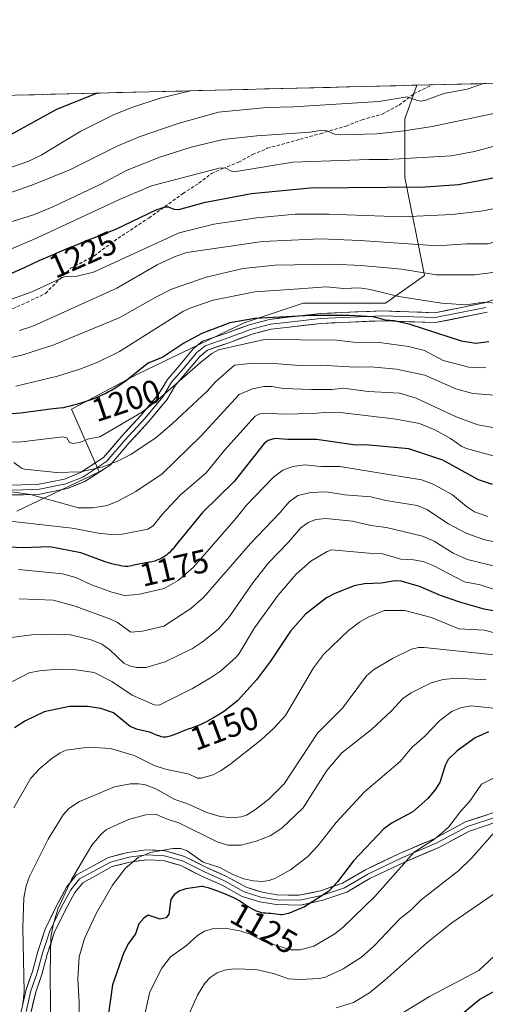
# Model space of a CAD drawing. Units: metres. Extents: x 668339 to 671798, y 4751316 to 4753713.
# Drawn here: x 670817 to 670959, y 4753415 to 4753713 of the extents above; entities that cross this region are included whole.
import ezdxf
from ezdxf.enums import TextEntityAlignment as Align

# ---------------------------------------------------------------- set-up
doc = ezdxf.new("R2010")
doc.units = ezdxf.units.M
doc.header["$MEASUREMENT"] = 0
doc.linetypes.add('TRAZOSX2', pattern=[1.5, 1, -0.5])
for name, color, linetype, lineweight in [('Arbolado forestal CxS', 92, 'Continuous', 0), ('Curva de nivel maestra', 36, 'Continuous', 30), ('Curva de nivel normal', 36, 'Continuous', 0), ('Layer 0', 7, 'Continuous', 0), ('Municipio CxS', 142, 'Continuous', 0), ('Pastizal CxS', 92, 'Continuous', 0), ('Rótulo de curva de nivel directora', 19, 'Continuous', 0), ('Senda', 19, 'TRAZOSX2', 0)]:
    doc.layers.add(name, color=color, linetype=linetype, lineweight=lineweight)
doc.styles.add('Arial', font='txt', dxfattribs={"height": 0.2})

# ---------------------------------------------------------------- blocks, each defined once
blk = doc.blocks.new('*U153')
at = {"layer": 'Arbolado forestal CxS', "color": 92, "linetype": 'Continuous', "lineweight": 0}
blk.add_polyline3d([(670816.57, 4753564.2, 1180), (670841.58, 4753576.11, 1187.75), (670833.24, 4753595.16, 1197.25), (670853.49, 4753605.88, 1197.85), (670885.64, 4753621.36, 1196.48), (670903.5, 4753627.31, 1200.22), (670928.51, 4753627.31, 1201.15), (670940.41, 4753635.65, 1207.44), (670934.46, 4753665.42, 1224.56), (670934.46, 4753683.28, 1234.86), (670938.09, 4753693.44, 1240.21), (671089.08, 4753697.18, 1223.8), (671103.56, 4753691.62, 1218.57), (671119.84, 4753697.95, 1218.68), (671740.06, 4753713.32, 1309.69)], dxfattribs=at)
blk = doc.blocks.new('*U168')
at = {"layer": 'Curva de nivel normal', "color": 36, "linetype": 'Continuous', "lineweight": 0}
blk.add_polyline3d([(670817.76, 4753411.43, 1140), (670818.47, 4753414.63, 1140), (670818.84, 4753418.34, 1140), (670818.42, 4753437.88, 1140), (670818.77, 4753446.89, 1140), (670819.42, 4753450.49, 1140), (670820.46, 4753453.31, 1140), (670826.14, 4753464.66, 1140), (670830.71, 4753472.01, 1140), (670832.37, 4753473.95, 1140), (670835.69, 4753476.11, 1140), (670846.29, 4753480.49, 1140), (670851.11, 4753481.43, 1140), (670853.66, 4753481.49, 1140), (670855.7, 4753481.13, 1140), (670858.82, 4753479.91, 1140), (670864.59, 4753476.67, 1140), (670868.18, 4753475.46, 1140), (670874.26, 4753472.77, 1140), (670878.31, 4753471.51, 1140), (670881.87, 4753471.15, 1140), (670884.74, 4753471.46, 1140), (670886.37, 4753471.98, 1140), (670889.12, 4753473.7, 1140), (670893.13, 4753476.83, 1140), (670897.78, 4753481.49, 1140), (670907.94, 4753496.86, 1140), (670915.46, 4753504.4, 1140), (670922.79, 4753514.2, 1140), (670924.92, 4753516, 1140), (670930.62, 4753519.48, 1140), (670936.44, 4753522.27, 1140), (670938.56, 4753522.8, 1140), (670940.28, 4753522.8, 1140), (670962.45, 4753520.49, 1140)], dxfattribs=at)
blk = doc.blocks.new('*U171')
at = {"layer": 'Curva de nivel normal', "color": 36, "linetype": 'Continuous', "lineweight": 0}
blk.add_polyline3d([(670854.96, 4753409.28, 1120), (670857.02, 4753418.37, 1120), (670860.66, 4753425.51, 1120), (670863.29, 4753428.92, 1120), (670868.13, 4753432.34, 1120), (670871.44, 4753435.37, 1120), (670873.59, 4753436.7, 1120), (670876.37, 4753437.56, 1120), (670879.83, 4753437.64, 1120), (670884.31, 4753436.82, 1120), (670887.43, 4753435.8, 1120), (670891.91, 4753433.46, 1120), (670899.75, 4753431.07, 1120), (670902.62, 4753431.03, 1120), (670906.83, 4753432.22, 1120), (670913.2, 4753435.96, 1120), (670915.8, 4753438, 1120), (670925.31, 4753447.28, 1120), (670937.29, 4753460.66, 1120), (670943.13, 4753464.41, 1120), (670945.8, 4753466.71, 1120), (670947.73, 4753468.42, 1120), (670951.28, 4753473.07, 1120), (670954.15, 4753476.16, 1120), (670957.69, 4753481.39, 1120), (670961.77, 4753483.34, 1120)], dxfattribs=at)
blk = doc.blocks.new('*U175')
at = {"layer": 'Curva de nivel normal', "color": 36, "linetype": 'Continuous', "lineweight": 0}
blk.add_polyline3d([(671042.41, 4753696.03, 1230), (671021.85, 4753692.52, 1230), (671016.22, 4753691.4, 1230), (671014.12, 4753690.7, 1230), (671007.37, 4753688.98, 1230), (670999.72, 4753686.36, 1230), (670993.72, 4753684.95, 1230), (670969, 4753676.96, 1230), (670955.54, 4753673.33, 1230), (670948.52, 4753672.02, 1230), (670929.22, 4753670.86, 1230), (670923.47, 4753670.93, 1230), (670900.42, 4753670.13, 1230), (670883.19, 4753667.27, 1230), (670881.8, 4753667.35, 1230), (670879.9, 4753668.34, 1230), (670878.05, 4753668.3, 1230), (670857.45, 4753662.87, 1230), (670847.75, 4753658.75, 1230), (670822.75, 4753647.09, 1230), (670812.18, 4753642.6, 1230)], dxfattribs=at)
blk = doc.blocks.new('*U176')
at = {"layer": 'Curva de nivel normal', "color": 36, "linetype": 'Continuous', "lineweight": 0}
blk.add_polyline3d([(670970.56, 4753524.96, 1145), (670958.46, 4753528.09, 1145), (670950.78, 4753528.47, 1145), (670942.51, 4753531.89, 1145), (670934.44, 4753534.05, 1145), (670928.14, 4753534.05, 1145), (670923.24, 4753532.05, 1145), (670920.61, 4753530.5, 1145), (670917.32, 4753527.99, 1145), (670909.75, 4753520.69, 1145), (670906.73, 4753516.62, 1145), (670898.16, 4753502.19, 1145), (670894.62, 4753498.38, 1145), (670890.82, 4753494.83, 1145), (670881.67, 4753487.59, 1145), (670878.68, 4753485.49, 1145), (670876.19, 4753484.2, 1145), (670872.56, 4753483.2, 1145), (670871.51, 4753483.2, 1145), (670868.91, 4753484.33, 1145), (670861.78, 4753485.88, 1145), (670858.26, 4753486.98, 1145), (670852.26, 4753490.07, 1145), (670845.1, 4753492.2, 1145), (670838.48, 4753492.57, 1145), (670831.57, 4753491.69, 1145), (670829.8, 4753490.9, 1145), (670827.29, 4753489.17, 1145), (670823.59, 4753486.05, 1145), (670820.9, 4753483.18, 1145), (670815.69, 4753474.14, 1145)], dxfattribs=at)
blk = doc.blocks.new('*U178')
at = {"layer": 'Curva de nivel normal', "color": 36, "linetype": 'Continuous', "lineweight": 0}
blk.add_polyline3d([(670965.87, 4753553.92, 1165), (670958.68, 4753555.44, 1165), (670953.25, 4753557.37, 1165), (670947.63, 4753560.34, 1165), (670941.12, 4753564.68, 1165), (670938.2, 4753565.92, 1165), (670928.6, 4753567.41, 1165), (670924.05, 4753568.53, 1165), (670916.2, 4753569.11, 1165), (670910.5, 4753570.07, 1165), (670905.86, 4753569.88, 1165), (670901.97, 4753568.89, 1165), (670899.34, 4753567.01, 1165), (670896.51, 4753563.64, 1165), (670887.55, 4753554.39, 1165), (670873.33, 4753537.94, 1165), (670869.41, 4753534.63, 1165), (670861.28, 4753529.27, 1165), (670854.73, 4753527.8, 1165), (670851.21, 4753527.47, 1165), (670847.18, 4753530.35, 1165), (670845.01, 4753531.46, 1165), (670834.37, 4753535.34, 1165), (670827.64, 4753537.2, 1165), (670817.3, 4753537.6, 1165)], dxfattribs=at)
blk = doc.blocks.new('*U183')
at = {"layer": 'Curva de nivel normal', "color": 36, "linetype": 'Continuous', "lineweight": 0}
blk.add_polyline3d([(670925.46, 4753406.86, 1105), (670941.87, 4753416.92, 1105), (670956.86, 4753424.8, 1105), (670966.05, 4753433.37, 1105)], dxfattribs=at)
blk = doc.blocks.new('*U188')
at = {"layer": 'Curva de nivel normal', "color": 36, "linetype": 'Continuous', "lineweight": 0}
blk.add_polyline3d([(670959.58, 4753562.61, 1170), (670955.61, 4753564, 1170), (670953.16, 4753565.56, 1170), (670948.89, 4753569.09, 1170), (670943, 4753572.38, 1170), (670939.46, 4753573.73, 1170), (670914.67, 4753577.7, 1170), (670908.87, 4753577.74, 1170), (670904.02, 4753578.2, 1170), (670900.37, 4753577.76, 1170), (670897.34, 4753576.62, 1170), (670894.52, 4753574.51, 1170), (670886.24, 4753565.87, 1170), (670883.23, 4753562.04, 1170), (670870.22, 4753547.2, 1170), (670865.58, 4753543.15, 1170), (670861.39, 4753540.69, 1170), (670853.44, 4753538.89, 1170), (670849.34, 4753538.64, 1170), (670845.44, 4753539.61, 1170), (670839.28, 4753541.81, 1170), (670834.5, 4753544.01, 1170), (670830.48, 4753545.12, 1170), (670817.09, 4753546.48, 1170)], dxfattribs=at)
blk = doc.blocks.new('*U190')
at = {"layer": 'Curva de nivel normal', "color": 36, "linetype": 'Continuous', "lineweight": 0}
blk.add_polyline3d([(670964.29, 4753637.05, 1210), (670955.66, 4753635.91, 1210), (670943.88, 4753635.91, 1210), (670933.4, 4753637.61, 1210), (670929.07, 4753638, 1210), (670921.13, 4753638.78, 1210), (670912.59, 4753639.17, 1210), (670895.02, 4753638.87, 1210), (670885.28, 4753637.78, 1210), (670874.06, 4753635.19, 1210), (670863.62, 4753631.5, 1210), (670858.81, 4753629.17, 1210), (670847.67, 4753622.88, 1210), (670827.82, 4753614.66, 1210), (670818.11, 4753611.55, 1210), (670799.26, 4753607.35, 1210)], dxfattribs=at)
blk = doc.blocks.new('*U193')
at = {"layer": 'Curva de nivel normal', "color": 36, "linetype": 'Continuous', "lineweight": 0}
blk.add_polyline3d([(671128.3, 4753688.9, 1215), (671116.86, 4753684.95, 1215), (671112.6, 4753682.99, 1215), (671109.87, 4753682.09, 1215), (671098.53, 4753679.63, 1215), (671091.44, 4753677.6, 1215), (671078.21, 4753674.5, 1215), (671033.84, 4753665.56, 1215), (671025.85, 4753664.35, 1215), (671002.59, 4753658.75, 1215), (670974.01, 4753649.51, 1215), (670959.7, 4753645.34, 1215), (670953.11, 4753645.31, 1215), (670944.24, 4753644.71, 1215), (670920.9, 4753646.34, 1215), (670908.76, 4753646.81, 1215), (670891.19, 4753646.03, 1215), (670868.24, 4753642.72, 1215), (670864.66, 4753641.5, 1215), (670859.23, 4753638.98, 1215), (670846.99, 4753631.83, 1215), (670821.48, 4753620.35, 1215), (670817.46, 4753619.04, 1215)], dxfattribs=at)
blk = doc.blocks.new('*U194')
at = {"layer": 'Curva de nivel normal', "color": 36, "linetype": 'Continuous', "lineweight": 0}
blk.add_polyline3d([(670966.54, 4753656.96, 1220), (670957.52, 4753655.21, 1220), (670948.83, 4753654.23, 1220), (670933.56, 4753653.5, 1220), (670911.33, 4753654.35, 1220), (670901.09, 4753654.26, 1220), (670889.52, 4753653.18, 1220), (670876.45, 4753651.24, 1220), (670865.88, 4753648.69, 1220), (670839.93, 4753636.69, 1220), (670834.96, 4753635.48, 1220), (670830.98, 4753635.31, 1220), (670821.22, 4753630.75, 1220), (670812.82, 4753627.71, 1220)], dxfattribs=at)
blk = doc.blocks.new('*U200')
at = {"layer": 'Curva de nivel normal', "color": 36, "linetype": 'Continuous', "lineweight": 0}
blk.add_polyline3d([(670963.45, 4753627.16, 1205), (670958.33, 4753627.61, 1205), (670953.08, 4753626.81, 1205), (670945.57, 4753627.25, 1205), (670932.6, 4753629.37, 1205), (670923.92, 4753631.48, 1205), (670920.67, 4753631.93, 1205), (670915.74, 4753631.78, 1205), (670910.51, 4753632.21, 1205), (670902.35, 4753631.68, 1205), (670888.88, 4753630.76, 1205), (670876.24, 4753628.17, 1205), (670869.41, 4753625.92, 1205), (670867, 4753624.79, 1205), (670847.79, 4753612.67, 1205), (670841.18, 4753609.42, 1205), (670835.72, 4753607.32, 1205), (670828.95, 4753605.1, 1205), (670816.35, 4753602.07, 1205)], dxfattribs=at)
blk = doc.blocks.new('*U205')
at = {"layer": 'Curva de nivel normal', "color": 36, "linetype": 'Continuous', "lineweight": 0}
blk.add_polyline3d([(670961.19, 4753581, 1180), (670953.12, 4753583.16, 1180), (670951.67, 4753583.79, 1180), (670948.25, 4753586.25, 1180), (670943.53, 4753588.89, 1180), (670938.84, 4753590.78, 1180), (670931.78, 4753592.15, 1180), (670915.64, 4753594.04, 1180), (670911.31, 4753594.23, 1180), (670906.63, 4753593.86, 1180), (670897.44, 4753593.59, 1180), (670892.45, 4753593.95, 1180), (670890.41, 4753593.68, 1180), (670888.98, 4753592.99, 1180), (670879.78, 4753582.77, 1180), (670874.08, 4753575.84, 1180), (670866.25, 4753569.04, 1180), (670860.63, 4753563.04, 1180), (670858, 4753559.76, 1180), (670856.4, 4753558.77, 1180), (670848.73, 4753557.24, 1180), (670845.2, 4753557.07, 1180), (670841.37, 4753557.46, 1180), (670833.43, 4753559, 1180), (670810.82, 4753561.51, 1180)], dxfattribs=at)
blk = doc.blocks.new('*U209')
at = {"layer": 'Curva de nivel normal', "color": 36, "linetype": 'Continuous', "lineweight": 0}
blk.add_polyline3d([(670961.64, 4753540.39, 1155), (670957.28, 4753541.78, 1155), (670952.49, 4753542.78, 1155), (670943.05, 4753547.68, 1155), (670939.93, 4753548.87, 1155), (670937.06, 4753549.46, 1155), (670933.24, 4753549.62, 1155), (670927.31, 4753551.38, 1155), (670923.53, 4753551.43, 1155), (670912.14, 4753552.42, 1155), (670910.84, 4753551.94, 1155), (670905.88, 4753548.97, 1155), (670901.43, 4753545.1, 1155), (670895.99, 4753538.65, 1155), (670888.74, 4753528.82, 1155), (670884.14, 4753521.01, 1155), (670883.19, 4753519.87, 1155), (670878.43, 4753515.6, 1155), (670875.37, 4753513.63, 1155), (670869.9, 4753510.4, 1155), (670859.78, 4753505.34, 1155), (670858.36, 4753505.39, 1155), (670851.58, 4753508.31, 1155), (670845.47, 4753512.52, 1155), (670840.13, 4753515.25, 1155), (670833.8, 4753516.16, 1155), (670829.21, 4753516.25, 1155), (670823.5, 4753515.78, 1155), (670820.38, 4753515.15, 1155), (670812.74, 4753511.2, 1155)], dxfattribs=at)
blk = doc.blocks.new('*U211')
at = {"layer": 'Curva de nivel normal', "color": 36, "linetype": 'Continuous', "lineweight": 0}
blk.add_polyline3d([(670826.96, 4753403.75, 1135), (670826.71, 4753424.09, 1135), (670826.9, 4753434.79, 1135), (670827.66, 4753438.65, 1135), (670829.11, 4753443.39, 1135), (670833.18, 4753452.41, 1135), (670839.43, 4753462.81, 1135), (670842.17, 4753466.17, 1135), (670843.86, 4753467.55, 1135), (670850.49, 4753470.61, 1135), (670855.78, 4753472, 1135), (670858.76, 4753472.2, 1135), (670862.59, 4753470.59, 1135), (670865.79, 4753469.58, 1135), (670877.39, 4753463.8, 1135), (670880.67, 4753462.83, 1135), (670884.68, 4753462.85, 1135), (670889.26, 4753464.06, 1135), (670893.48, 4753465.67, 1135), (670897.04, 4753468.02, 1135), (670903.58, 4753474.17, 1135), (670910.71, 4753485.46, 1135), (670915.27, 4753490.88, 1135), (670924.32, 4753497.89, 1135), (670930.25, 4753503.48, 1135), (670933.81, 4753507.37, 1135), (670936.3, 4753509.08, 1135), (670942.4, 4753512.05, 1135), (670946.08, 4753513.06, 1135), (670950, 4753513.52, 1135), (670959.06, 4753513.02, 1135)], dxfattribs=at)
blk = doc.blocks.new('*U213')
at = {"layer": 'Curva de nivel normal', "color": 36, "linetype": 'Continuous', "lineweight": 0}
blk.add_polyline3d([(670959, 4753607.66, 1195), (670953.88, 4753607.87, 1195), (670946, 4753609.89, 1195), (670940.35, 4753612.9, 1195), (670935.52, 4753614.12, 1195), (670926.67, 4753615.4, 1195), (670918.73, 4753615.43, 1195), (670913.63, 4753616.07, 1195), (670891.77, 4753616.26, 1195), (670877.81, 4753613.09, 1195), (670875.86, 4753611.98, 1195), (670872.4, 4753609.28, 1195), (670859.35, 4753597.91, 1195), (670854.51, 4753594.14, 1195), (670841.77, 4753586.74, 1195), (670838.52, 4753586.17, 1195), (670835.92, 4753585.13, 1195), (670833.76, 4753584.71, 1195), (670832.59, 4753585.05, 1195), (670831.81, 4753586.47, 1195), (670830.63, 4753586.74, 1195), (670818, 4753585.25, 1195), (670807.3, 4753585.14, 1195)], dxfattribs=at)
blk = doc.blocks.new('*U217')
at = {"layer": 'Curva de nivel normal', "color": 36, "linetype": 'Continuous', "lineweight": 0}
blk.add_polyline3d([(670963.26, 4753547.04, 1160), (670953.44, 4753549.52, 1160), (670949.12, 4753551.41, 1160), (670943.31, 4753555.09, 1160), (670939.79, 4753556.62, 1160), (670928.89, 4753559.18, 1160), (670924.06, 4753559.88, 1160), (670918.5, 4753561.19, 1160), (670910.42, 4753561.94, 1160), (670907.38, 4753561.62, 1160), (670905.04, 4753560.77, 1160), (670902.8, 4753559.13, 1160), (670899.08, 4753554.76, 1160), (670893.17, 4753548.59, 1160), (670888.25, 4753542.42, 1160), (670881.14, 4753532.27, 1160), (670877.81, 4753528.41, 1160), (670873.02, 4753524.53, 1160), (670869.94, 4753522.49, 1160), (670861.67, 4753518.43, 1160), (670855.83, 4753516.71, 1160), (670852.94, 4753516.76, 1160), (670850.8, 4753517.2, 1160), (670849.05, 4753518.09, 1160), (670844.86, 4753522.12, 1160), (670842.47, 4753523.81, 1160), (670839.21, 4753525.17, 1160), (670832.89, 4753526.62, 1160), (670827.89, 4753526.88, 1160), (670821.18, 4753526.65, 1160), (670813.37, 4753525.6, 1160)], dxfattribs=at)
blk = doc.blocks.new('*U222')
at = {"layer": 'Curva de nivel normal', "color": 36, "linetype": 'Continuous', "lineweight": 0}
blk.add_polyline3d([(670964.42, 4753450.12, 1110), (670948.64, 4753439.27, 1110), (670941.06, 4753433.22, 1110), (670928.32, 4753421.82, 1110), (670923.7, 4753418.05, 1110), (670918.81, 4753415.11, 1110), (670913.6, 4753413.5, 1110)], dxfattribs=at)
blk = doc.blocks.new('*U224')
at = {"layer": 'Curva de nivel normal', "color": 36, "linetype": 'Continuous', "lineweight": 0}
blk.add_polyline3d([(670961.71, 4753589.52, 1185), (670956.53, 4753590.39, 1185), (670950.04, 4753592.85, 1185), (670937.84, 4753598.5, 1185), (670932.8, 4753599.96, 1185), (670923.25, 4753600.51, 1185), (670915.79, 4753601.49, 1185), (670912.21, 4753601.14, 1185), (670906.06, 4753601.1, 1185), (670897.53, 4753601.4, 1185), (670894.06, 4753602.01, 1185), (670891.65, 4753602, 1185), (670888.19, 4753601.3, 1185), (670884.12, 4753599.58, 1185), (670872.58, 4753587.06, 1185), (670860.71, 4753575.48, 1185), (670852.73, 4753570.16, 1185), (670847.29, 4753567.19, 1185), (670844.04, 4753565.93, 1185), (670839.66, 4753565.2, 1185), (670835.36, 4753565.18, 1185), (670820.77, 4753569.23, 1185), (670812.15, 4753570.49, 1185)], dxfattribs=at)
blk = doc.blocks.new('*U234')
at = {"layer": 'Curva de nivel normal', "color": 36, "linetype": 'Continuous', "lineweight": 0}
blk.add_polyline3d([(670991.8, 4753694.77, 1235), (670991.79, 4753694.77, 1235), (670977.95, 4753689.8, 1235), (670973.66, 4753688.24, 1235), (670962.83, 4753685.15, 1235), (670942.74, 4753680.91, 1235), (670934.17, 4753679.58, 1235), (670925.93, 4753678.7, 1235), (670914.73, 4753678.4, 1235), (670913.04, 4753678.57, 1235), (670910.77, 4753679.62, 1235), (670909.35, 4753679.76, 1235), (670905.66, 4753679.14, 1235), (670889.47, 4753678.1, 1235), (670879.23, 4753676.94, 1235), (670869.51, 4753674.66, 1235), (670859.71, 4753671.5, 1235), (670849.92, 4753667.52, 1235), (670841.88, 4753663.31, 1235), (670827.38, 4753656.42, 1235), (670821.67, 4753654.08, 1235), (670808.94, 4753650.15, 1235)], dxfattribs=at)
blk = doc.blocks.new('*U239')
at = {"layer": 'Curva de nivel normal', "color": 36, "linetype": 'Continuous', "lineweight": 0}
blk.add_polyline3d([(670958.36, 4753693.95, 1240), (670958.34, 4753693.94, 1240), (670953.3, 4753692.24, 1240), (670946.23, 4753690.88, 1240), (670940.79, 4753688.88, 1240), (670939.49, 4753688.57, 1240), (670938.15, 4753688.82, 1240), (670935.14, 4753689.92, 1240), (670926.55, 4753688.53, 1240), (670900.57, 4753686.85, 1240), (670892.48, 4753686.66, 1240), (670877.8, 4753685.23, 1240), (670865.55, 4753681.8, 1240), (670853.75, 4753677.82, 1240), (670847.04, 4753674.96, 1240), (670832.66, 4753667.74, 1240), (670821.15, 4753663.08, 1240), (670807.83, 4753658.42, 1240)], dxfattribs=at)
blk = doc.blocks.new('*U240')
at = {"layer": 'Curva de nivel normal', "color": 36, "linetype": 'Continuous', "lineweight": 0}
blk.add_polyline3d([(670869.33, 4753691.74, 1245), (670860.18, 4753689.46, 1245), (670851.48, 4753686.67, 1245), (670846.21, 4753684.56, 1245), (670836.07, 4753679.49, 1245), (670824.02, 4753672.25, 1245), (670820.27, 4753670.34, 1245), (670815.02, 4753668.53, 1245), (670808.59, 4753667.42, 1245), (670797.21, 4753662.77, 1245), (670779.57, 4753658.82, 1245), (670767.19, 4753657.56, 1245), (670761.54, 4753657.48, 1245), (670755.11, 4753657.83, 1245), (670745.37, 4753659.67, 1245), (670738.87, 4753662.15, 1245), (670730.31, 4753667.08, 1245), (670721.18, 4753673.12, 1245), (670712.12, 4753679.93, 1245), (670708.41, 4753683.12, 1245), (670703.09, 4753687.62, 1245)], dxfattribs=at)
blk = doc.blocks.new('*U241')
at = {"layer": 'Curva de nivel normal', "color": 36, "linetype": 'Continuous', "lineweight": 0}
blk.add_polyline3d([(670961.5, 4753599.34, 1190), (670955.08, 4753599.92, 1190), (670949.93, 4753601.34, 1190), (670940.52, 4753605.45, 1190), (670931.88, 4753607.31, 1190), (670924.09, 4753607.96, 1190), (670919.4, 4753607.88, 1190), (670908.74, 4753608.53, 1190), (670902.33, 4753608.41, 1190), (670896.06, 4753608.86, 1190), (670887.32, 4753608.95, 1190), (670882.73, 4753608.45, 1190), (670876.92, 4753603.44, 1190), (670874.4, 4753600.55, 1190), (670863.75, 4753590.64, 1190), (670858.93, 4753586.55, 1190), (670851.23, 4753581.39, 1190), (670847.15, 4753579.34, 1190), (670842.74, 4753577.65, 1190), (670836.02, 4753576.1, 1190), (670828.66, 4753575.87, 1190), (670818.97, 4753576.89, 1190), (670818.02, 4753577.26, 1190), (670815.71, 4753579, 1190)], dxfattribs=at)
blk = doc.blocks.new('*U243')
at = {"layer": 'Curva de nivel normal', "color": 36, "linetype": 'Continuous', "lineweight": 0}
blk.add_polyline3d([(670866.66, 4753406.74, 1115), (670871.5, 4753417.36, 1115), (670873.7, 4753420.94, 1115), (670875.35, 4753422.72, 1115), (670877.47, 4753424.13, 1115), (670879.69, 4753424.92, 1115), (670882.5, 4753425.35, 1115), (670889.22, 4753425.14, 1115), (670894.57, 4753423.91, 1115), (670899.1, 4753422.31, 1115), (670902.66, 4753422.09, 1115), (670908.43, 4753422.39, 1115), (670910.34, 4753422.8, 1115), (670915.73, 4753425.32, 1115), (670921.21, 4753428.85, 1115), (670924.98, 4753432.21, 1115), (670933.02, 4753440.59, 1115), (670936.28, 4753443.1, 1115), (670939.32, 4753446.22, 1115), (670950.85, 4753455.12, 1115), (670954.68, 4753458.9, 1115), (670961.77, 4753466.87, 1115)], dxfattribs=at)
blk = doc.blocks.new('*U244')
at = {"layer": 'Curva de nivel normal', "color": 36, "linetype": 'Continuous', "lineweight": 0}
blk.add_polyline3d([(670835.45, 4753409.59, 1130), (670835.49, 4753415.22, 1130), (670835.13, 4753422.17, 1130), (670835.56, 4753428.96, 1130), (670837.17, 4753434.47, 1130), (670840.69, 4753442.08, 1130), (670845.65, 4753450.73, 1130), (670849.53, 4753455.72, 1130), (670853.45, 4753459.06, 1130), (670857.17, 4753460.62, 1130), (670864.01, 4753461.84, 1130), (670866.31, 4753461.83, 1130), (670868.31, 4753461.1, 1130), (670873.21, 4753457.63, 1130), (670878.2, 4753456.07, 1130), (670882.41, 4753453.84, 1130), (670885.53, 4753452.63, 1130), (670888.45, 4753451.97, 1130), (670891.08, 4753451.82, 1130), (670893.23, 4753452.14, 1130), (670895.13, 4753452.82, 1130), (670899.68, 4753455.31, 1130), (670904.85, 4753459.28, 1130), (670907.97, 4753462.66, 1130), (670913.6, 4753469.66, 1130), (670922.17, 4753479.01, 1130), (670933.02, 4753488.24, 1130), (670936.54, 4753492.45, 1130), (670940.41, 4753495.82, 1130), (670945, 4753500.71, 1130), (670948.73, 4753503.5, 1130), (670951.66, 4753504.61, 1130), (670954.66, 4753505.08, 1130), (670963.96, 4753504.15, 1130)], dxfattribs=at)
blk = doc.blocks.new('*U246')
at = {"layer": 'Curva de nivel maestra', "color": 36, "linetype": 'Continuous', "lineweight": 30}
blk.add_polyline3d([(670967.36, 4753666.46, 1225), (670950.73, 4753663.24, 1225), (670940.56, 4753662.5, 1225), (670905.63, 4753662.19, 1225), (670887.9, 4753660.45, 1225), (670873.35, 4753657.79, 1225), (670865.66, 4753655.65, 1225), (670864.35, 4753655.7, 1225), (670862.66, 4753656.4, 1225), (670861.54, 4753656.47, 1225), (670858.79, 4753655.51, 1225), (670846.6, 4753649.63, 1225), (670836.75, 4753645.76, 1225), (670836.28, 4753645.58, 1225), (670834.7, 4753644.95, 1225), (670833.02, 4753644.26, 1225), (670829.42, 4753642.75, 1225), (670825.73, 4753641.15, 1225), (670823.33, 4753640.1, 1225), (670819.02, 4753638.16, 1225), (670813.34, 4753635.56, 1225)], dxfattribs=at)
blk = doc.blocks.new('*U251')
at = {"layer": 'Curva de nivel maestra', "color": 36, "linetype": 'Continuous', "lineweight": 30}
blk.add_polyline3d([(670840.98, 4753691.04, 1250), (670828.69, 4753686.1, 1250), (670814.65, 4753678.43, 1250)], dxfattribs=at)
blk = doc.blocks.new('*U252')
at = {"layer": 'Curva de nivel maestra', "color": 36, "linetype": 'Continuous', "lineweight": 30}
blk.add_polyline3d([(670949.05, 4753409.45, 1100), (670957.21, 4753416.11, 1100), (670961.6, 4753418.53, 1100)], dxfattribs=at)
blk = doc.blocks.new('*U253')
at = {"layer": 'Curva de nivel maestra', "color": 36, "linetype": 'Continuous', "lineweight": 30}
blk.add_polyline3d([(670959.9, 4753615.58, 1200), (670956, 4753615.08, 1200), (670951.65, 4753615.78, 1200), (670936.07, 4753620.8, 1200), (670931.17, 4753621.89, 1200), (670928.59, 4753622.12, 1200), (670924.76, 4753623.13, 1200), (670917.52, 4753623.59, 1200), (670905.98, 4753623.54, 1200), (670888.91, 4753622.63, 1200), (670881.27, 4753621.33, 1200), (670872.78, 4753618.08, 1200), (670867.36, 4753615.15, 1200), (670860.93, 4753610.93, 1200), (670856.46, 4753609.1, 1200), (670849.48, 4753603.51, 1200), (670848.84, 4753603.05, 1200), (670847.39, 4753602.08, 1200), (670846.65, 4753601.61, 1200), (670845.33, 4753600.82, 1200), (670844.65, 4753600.45, 1200), (670843.62, 4753599.91, 1200), (670842.02, 4753599.14, 1200), (670840.32, 4753598.42, 1200), (670839.43, 4753598.08, 1200), (670838.5, 4753597.74, 1200), (670836.61, 4753597.11, 1200), (670834.73, 4753596.54, 1200), (670833.53, 4753596.21, 1200), (670832.78, 4753596.02, 1200), (670831.42, 4753595.7, 1200), (670830.75, 4753595.57, 1200), (670829.59, 4753595.39, 1200), (670825.94, 4753595.02, 1200), (670825.43, 4753594.96, 1200), (670817.72, 4753593.92, 1200), (670811.35, 4753593.43, 1200)], dxfattribs=at)
blk = doc.blocks.new('*U257')
at = {"layer": 'Curva de nivel maestra', "color": 36, "linetype": 'Continuous', "lineweight": 30}
blk.add_polyline3d([(670961, 4753572.3, 1175), (670956.78, 4753573.65, 1175), (670945.9, 4753579.61, 1175), (670935.67, 4753583.07, 1175), (670922.46, 4753584.29, 1175), (670919.58, 4753584.21, 1175), (670907.56, 4753585.93, 1175), (670898.89, 4753585.96, 1175), (670894.97, 4753586.28, 1175), (670892.87, 4753585.6, 1175), (670891.67, 4753584.73, 1175), (670882.62, 4753573.15, 1175), (670873.03, 4753563.78, 1175), (670864.79, 4753553.72, 1175), (670864.6, 4753553.48, 1175), (670863.95, 4753552.7, 1175), (670863.6, 4753552.32, 1175), (670862.94, 4753551.64, 1175), (670862.58, 4753551.32, 1175), (670862.01, 4753550.84, 1175), (670861.4, 4753550.4, 1175), (670861.08, 4753550.19, 1175), (670860.39, 4753549.8, 1175), (670860.03, 4753549.63, 1175), (670859.47, 4753549.38, 1175), (670858.88, 4753549.17, 1175), (670858.47, 4753549.05, 1175), (670857.63, 4753548.83, 1175), (670856.37, 4753548.57, 1175), (670854.05, 4753548.18, 1175), (670853.12, 4753547.99, 1175), (670851.71, 4753547.66, 1175), (670850.93, 4753547.47, 1175), (670850.35, 4753547.38, 1175), (670850.06, 4753547.37, 1175), (670849.57, 4753547.39, 1175), (670848.58, 4753547.52, 1175), (670847.36, 4753547.76, 1175), (670846.63, 4753547.92, 1175), (670845.42, 4753548.23, 1175), (670844.1, 4753548.61, 1175), (670843.4, 4753548.84, 1175), (670842.58, 4753549.13, 1175), (670836.07, 4753551.52, 1175), (670826.59, 4753553.35, 1175), (670818.34, 4753553.09, 1175), (670806.88, 4753553.66, 1175)], dxfattribs=at)
blk = doc.blocks.new('*U260')
at = {"layer": 'Curva de nivel maestra', "color": 36, "linetype": 'Continuous', "lineweight": 30}
blk.add_polyline3d([(670974.58, 4753531.49, 1150), (670958.45, 4753534.43, 1150), (670951.46, 4753536.43, 1150), (670945.22, 4753538.62, 1150), (670938.85, 4753541.37, 1150), (670933.34, 4753542.98, 1150), (670931.47, 4753543.08, 1150), (670927.22, 4753542.36, 1150), (670922.12, 4753542.15, 1150), (670919.05, 4753541.55, 1150), (670913.14, 4753539.23, 1150), (670910.65, 4753537.93, 1150), (670904.25, 4753532.97, 1150), (670899.66, 4753527.72, 1150), (670893.67, 4753518.65, 1150), (670889.35, 4753513.02, 1150), (670883.56, 4753506.61, 1150), (670879.77, 4753503.58, 1150), (670879.7, 4753503.53, 1150), (670878.06, 4753502.47, 1150), (670876.37, 4753501.46, 1150), (670875.26, 4753500.84, 1150), (670874.56, 4753500.46, 1150), (670873.27, 4753499.81, 1150), (670872.64, 4753499.51, 1150), (670871.54, 4753499.04, 1150), (670870.89, 4753498.79, 1150), (670869.65, 4753498.36, 1150), (670868.65, 4753498.01, 1150), (670867.5, 4753497.58, 1150), (670865.06, 4753496.62, 1150), (670863.48, 4753496.02, 1150), (670863.06, 4753495.87, 1150), (670862.38, 4753495.68, 1150), (670861.87, 4753495.59, 1150), (670861.58, 4753495.57, 1150), (670861.4, 4753495.58, 1150), (670861.06, 4753495.62, 1150), (670860.43, 4753495.75, 1150), (670859.98, 4753495.88, 1150), (670859.06, 4753496.21, 1150), (670857.67, 4753496.81, 1150), (670856.91, 4753497.08, 1150), (670856.48, 4753497.2, 1150), (670853.22, 4753497.98, 1150), (670851.05, 4753498.86, 1150), (670846, 4753503.02, 1150), (670842.09, 4753504.3, 1150), (670838.12, 4753504.91, 1150), (670832.58, 4753504.86, 1150), (670824.88, 4753503.28, 1150), (670819.02, 4753500.45, 1150), (670815.89, 4753498.43, 1150)], dxfattribs=at)
blk = doc.blocks.new('*U262')
at = {"layer": 'Curva de nivel maestra', "color": 36, "linetype": 'Continuous', "lineweight": 30}
blk.add_polyline3d([(670959.78, 4753497.21, 1125), (670955.73, 4753495.43, 1125), (670950.31, 4753491.5, 1125), (670947.6, 4753488.79, 1125), (670946.65, 4753486.96, 1125), (670945.07, 4753481.87, 1125), (670943.54, 4753479.51, 1125), (670941.38, 4753477.01, 1125), (670936.84, 4753472.92, 1125), (670930.52, 4753469.64, 1125), (670928.06, 4753467.76, 1125), (670918.81, 4753458.03, 1125), (670913.95, 4753451.71, 1125), (670911.27, 4753448.77, 1125), (670903.93, 4753444.11, 1125), (670899.09, 4753442.07, 1125), (670897.16, 4753441.66, 1125), (670896.74, 4753441.67, 1125), (670893.7, 4753442.05, 1125), (670893.1, 4753442.1, 1125), (670892.1, 4753442.16, 1125), (670891.46, 4753442.22, 1125), (670890.84, 4753442.34, 1125), (670890.41, 4753442.47, 1125), (670890.1, 4753442.58, 1125), (670889.4, 4753442.85, 1125), (670888.12, 4753443.43, 1125), (670887.43, 4753443.79, 1125), (670886.73, 4753444.19, 1125), (670886.39, 4753444.41, 1125), (670885.95, 4753444.71, 1125), (670885.03, 4753445.36, 1125), (670884.19, 4753445.91, 1125), (670883.13, 4753446.51, 1125), (670882.5, 4753446.83, 1125), (670881.78, 4753447.17, 1125), (670880.17, 4753447.86, 1125), (670878.45, 4753448.55, 1125), (670877.32, 4753448.97, 1125), (670875.34, 4753449.65, 1125), (670874.75, 4753449.84, 1125), (670873.8, 4753450.1, 1125), (670873.09, 4753450.24, 1125), (670872.67, 4753450.28, 1125), (670867.92, 4753449.62, 1125), (670866.09, 4753448.94, 1125), (670864.4, 4753447.87, 1125), (670863.34, 4753446.34, 1125), (670862.73, 4753441.94, 1125), (670861.95, 4753440.77, 1125), (670860.15, 4753440.4, 1125), (670856.53, 4753441.59, 1125), (670855.13, 4753440.63, 1125), (670853.63, 4753438.93, 1125), (670852.67, 4753435.88, 1125), (670850.5, 4753433.01, 1125), (670849.09, 4753430.23, 1125), (670845.7, 4753420.44, 1125), (670844.39, 4753411.05, 1125)], dxfattribs=at)

msp = doc.modelspace()

# ---------------------------------------------------------------- linework, layer by layer
at = {"layer": 'Arbolado forestal CxS', "color": 92, "linetype": 'Continuous', "lineweight": 0}
for points in [[(671089.08, 4753697.18, 1223.8), (670938.09, 4753693.44, 1240.21)], [(670816.57, 4753564.2, 1180), (670841.58, 4753576.11, 1187.75), (670833.24, 4753595.16, 1197.25), (670853.49, 4753605.88, 1197.85), (670885.64, 4753621.36, 1196.48), (670903.5, 4753627.31, 1200.22), (670928.51, 4753627.31, 1201.15), (670940.41, 4753635.65, 1207.44), (670934.46, 4753665.42, 1224.56), (670934.46, 4753683.28, 1234.86), (670938.09, 4753693.44, 1240.21)]]:
    msp.add_polyline3d(points, dxfattribs=at)
at = {"layer": 'Layer 0', "linetype": 'Continuous', "lineweight": 0}
for points in [[(670813.71, 4753572.08), (670822.79, 4753572.24), (670831.09, 4753573.93), (670835.91, 4753575.89), (670842.91, 4753580.45), (670848.35, 4753586.82), (670854.37, 4753593.32), (670859.67, 4753599.71), (670862.38, 4753604.17), (670865.47, 4753607.75), (670870.16, 4753613.41), (670873.02, 4753615.73), (670880.24, 4753618.19), (670887.11, 4753620.75), (670893.32, 4753622.38), (670898.99, 4753623.03), (670908.72, 4753624.15), (670915.28, 4753624.47), (670927.73, 4753624.95), (670943.53, 4753624.41), (670958.61, 4753627.44), (670969.7, 4753631.24)], [(670959, 4753625.99), (670943.65, 4753622.91), (670927.73, 4753623.45), (670915.35, 4753622.97), (670908.84, 4753622.65), (670899.16, 4753621.54), (670893.6, 4753620.91), (670887.57, 4753619.32), (670880.74, 4753616.78), (670873.76, 4753614.4), (670871.22, 4753612.33), (670866.61, 4753606.78), (670863.6, 4753603.29), (670860.9, 4753598.84), (670855.5, 4753592.33), (670849.47, 4753585.82), (670843.91, 4753579.31), (670836.61, 4753574.55), (670831.53, 4753572.49), (670822.96, 4753570.74), (670813.91, 4753570.58)], [(670959.4, 4753624.54), (670943.77, 4753621.4), (670927.73, 4753621.95), (670915.41, 4753621.47), (670908.96, 4753621.16), (670899.33, 4753620.05), (670893.88, 4753619.43), (670888.02, 4753617.89), (670881.24, 4753615.37), (670874.49, 4753613.06), (670872.28, 4753611.26), (670867.76, 4753605.81), (670864.81, 4753602.4), (670862.12, 4753597.97), (670856.63, 4753591.34), (670850.59, 4753584.83), (670844.91, 4753578.18), (670837.31, 4753573.22), (670831.96, 4753571.05), (670823.12, 4753569.24), (670814.1, 4753569.09)], [(670818.03, 4753412.77), (670819.45, 4753419.07), (670821.36, 4753424.5), (670822.95, 4753430.52), (670825.22, 4753437.33), (670828.76, 4753444.58), (670831.7, 4753450.13), (670834.68, 4753453.81), (670839.07, 4753456.17), (670844.47, 4753459.12), (670850.28, 4753460.61), (670855.91, 4753461.44), (670861.63, 4753461.1), (670867.48, 4753459.43), (670874.24, 4753456.05), (670880.3, 4753453.34), (670886.25, 4753450.05), (670891.09, 4753448.54), (670895.65, 4753447.78), (670902.35, 4753447.63), (670908.76, 4753449), (670915.51, 4753451.3), (670922.42, 4753455.39), (670932.83, 4753460.35), (670943.28, 4753464.78), (670952.85, 4753469.89), (670961.73, 4753472.85)], [(670819.46, 4753412.31), (670820.89, 4753418.66), (670822.8, 4753424.06), (670824.38, 4753430.09), (670826.61, 4753436.76), (670830.1, 4753443.9), (670832.96, 4753449.3), (670835.66, 4753452.63), (670839.78, 4753454.85), (670845.02, 4753457.71), (670850.58, 4753459.14), (670855.98, 4753459.93), (670861.37, 4753459.62), (670866.93, 4753458.03), (670873.6, 4753454.7), (670879.63, 4753452), (670885.66, 4753448.66), (670890.74, 4753447.08), (670895.5, 4753446.28), (670902.49, 4753446.12), (670909.16, 4753447.55), (670916.14, 4753449.93), (670923.13, 4753454.06), (670933.45, 4753458.98), (670943.92, 4753463.43), (670953.45, 4753468.51), (670962.02, 4753471.36)], [(670962.32, 4753469.88), (670954.04, 4753467.12), (670944.57, 4753462.07), (670934.06, 4753457.61), (670923.83, 4753452.73), (670916.77, 4753448.56), (670909.56, 4753446.1), (670902.63, 4753444.62), (670895.36, 4753444.78), (670890.39, 4753445.61), (670885.07, 4753447.28), (670878.96, 4753450.65), (670872.96, 4753453.34), (670866.38, 4753456.62), (670861.12, 4753458.13), (670856.04, 4753458.43), (670850.87, 4753457.67), (670845.58, 4753456.31), (670840.5, 4753453.54), (670836.63, 4753451.45), (670834.21, 4753448.47), (670831.44, 4753443.22), (670828, 4753436.19), (670825.82, 4753429.66), (670824.23, 4753423.62), (670822.34, 4753418.24), (670820.9, 4753411.85)]]:
    msp.add_lwpolyline(points, dxfattribs=at)
for points in [[(670813.71, 4753572.08, 1186.04), (670818.25, 4753572.16, 1186.57), (670822.79, 4753572.24, 1187.12), (670826.94, 4753573.08, 1187.87), (670831.09, 4753573.93, 1188.76), (670833.5, 4753574.91, 1189.29), (670835.91, 4753575.89, 1189.66), (670839.41, 4753578.17, 1190.44), (670842.91, 4753580.45, 1191.08), (670845.63, 4753583.64, 1191.89), (670848.35, 4753586.82, 1192.86), (670851.36, 4753590.07, 1193.89), (670854.37, 4753593.32, 1194.41), (670857.02, 4753596.52, 1194.94), (670859.67, 4753599.71, 1195.35), (670861.03, 4753601.94, 1195.69), (670862.38, 4753604.17, 1196.06), (670865.47, 4753607.75, 1196.43), (670867.81, 4753610.58, 1197.02), (670870.16, 4753613.41, 1197.51), (670873.02, 4753615.73, 1197.78), (670876.63, 4753616.96, 1197.47), (670880.24, 4753618.19, 1197.42), (670883.68, 4753619.47, 1197.8), (670887.11, 4753620.75, 1198.32), (670890.22, 4753621.57, 1198.64), (670893.32, 4753622.38, 1199.06), (670896.15, 4753622.71, 1199.19), (670898.99, 4753623.03, 1199.43), (670903.85, 4753623.59, 1199.85), (670908.72, 4753624.15, 1200.13), (670912, 4753624.31, 1200.18), (670915.28, 4753624.47, 1200.23), (670919.43, 4753624.63, 1200.38), (670923.58, 4753624.79, 1200.67), (670927.73, 4753624.95, 1201.25), (670931.68, 4753624.81, 1202.01), (670935.63, 4753624.68, 1202.42), (670939.58, 4753624.55, 1202.82), (670943.53, 4753624.41, 1203.25), (670947.3, 4753625.17, 1203.98), (670951.07, 4753625.92, 1204.31), (670954.84, 4753626.68, 1204.55), (670958.61, 4753627.44, 1205.04), (670962.31, 4753628.71, 1205.83)], [(670959.4, 4753624.54, 1203.22), (670955.49, 4753623.75, 1202.45), (670951.59, 4753622.97, 1202.36), (670947.68, 4753622.18, 1202.44), (670943.77, 4753621.4, 1201.66), (670939.76, 4753621.54, 1200.99), (670935.75, 4753621.67, 1200.39), (670931.74, 4753621.81, 1199.98), (670927.73, 4753621.95, 1199.33), (670923.63, 4753621.79, 1198.75), (670919.52, 4753621.63, 1198.46), (670915.41, 4753621.47, 1198.36), (670912.19, 4753621.31, 1198.26), (670908.96, 4753621.16, 1198.24), (670904.14, 4753620.6, 1197.81), (670899.33, 4753620.05, 1197.3), (670896.6, 4753619.74, 1197.21), (670893.88, 4753619.43, 1197), (670890.95, 4753618.66, 1196.48), (670888.02, 4753617.89, 1196.21), (670884.63, 4753616.63, 1195.79), (670881.24, 4753615.37, 1195.37), (670877.87, 4753614.22, 1195.51), (670874.49, 4753613.06, 1195.84), (670872.28, 4753611.26, 1195.66), (670870.02, 4753608.54, 1195.15), (670867.76, 4753605.81, 1194.6), (670864.81, 4753602.4, 1194.24), (670863.47, 4753600.18, 1193.84), (670862.12, 4753597.97, 1193.55), (670859.37, 4753594.66, 1193.08), (670856.63, 4753591.34, 1192.78), (670853.61, 4753588.08, 1192.3), (670850.59, 4753584.83, 1191.47), (670847.75, 4753581.5, 1190.54), (670844.91, 4753578.18, 1189.7), (670841.11, 4753575.7, 1189.19), (670837.31, 4753573.22, 1188.46), (670834.64, 4753572.13, 1188), (670831.96, 4753571.05, 1187.33), (670827.54, 4753570.15, 1186.34), (670823.12, 4753569.24, 1185.22), (670818.61, 4753569.17, 1184.53), (670814.1, 4753569.09, 1183.99)], [(670818.03, 4753412.77, 1139.59), (670818.74, 4753415.92, 1139.67), (670819.45, 4753419.07, 1139.61), (670820.4, 4753421.79, 1138.78), (670821.36, 4753424.5, 1137.98), (670822.15, 4753427.51, 1137.48), (670822.95, 4753430.52, 1137), (670824.08, 4753433.92, 1136.35), (670825.22, 4753437.33, 1135.71), (670826.99, 4753440.95, 1135.26), (670828.76, 4753444.58, 1134.98), (670830.23, 4753447.35, 1134.71), (670831.7, 4753450.13, 1134.59), (670834.68, 4753453.81, 1134.34), (670839.07, 4753456.17, 1133.32), (670841.77, 4753457.65, 1132.68), (670844.47, 4753459.12, 1132.22), (670847.37, 4753459.87, 1131.55), (670850.28, 4753460.61, 1130.97), (670853.1, 4753461.03, 1130.49), (670855.91, 4753461.44, 1130.1), (670858.77, 4753461.27, 1129.85), (670861.63, 4753461.1, 1129.69), (670864.55, 4753460.27, 1129.27), (670867.48, 4753459.43, 1129), (670870.86, 4753457.74, 1128.6), (670874.24, 4753456.05, 1128.96), (670877.27, 4753454.7, 1129.12), (670880.3, 4753453.34, 1128.86), (670883.28, 4753451.69, 1128.44), (670886.25, 4753450.05, 1128.14), (670888.67, 4753449.29, 1128.19), (670891.09, 4753448.54, 1128.37), (670895.65, 4753447.78, 1127.85), (670899, 4753447.7, 1127.32), (670902.35, 4753447.63, 1126.62), (670905.55, 4753448.31, 1126.13), (670908.76, 4753449, 1125.48), (670912.13, 4753450.15, 1124.81), (670915.51, 4753451.3, 1124.07), (670918.97, 4753453.34, 1123.67), (670922.42, 4753455.39, 1123.08), (670925.89, 4753457.04, 1122.63), (670929.36, 4753458.69, 1122.15), (670932.83, 4753460.35, 1121.51), (670936.31, 4753461.83, 1120.71), (670939.79, 4753463.3, 1120.21), (670943.28, 4753464.78, 1119.81), (670946.47, 4753466.48, 1119.62), (670949.66, 4753468.19, 1118.84), (670952.85, 4753469.89, 1118.17), (670957.29, 4753471.37, 1117.18), (670961.73, 4753472.85, 1116.2)], [(670962.32, 4753469.88, 1115.2), (670958.18, 4753468.5, 1116.09), (670954.04, 4753467.12, 1117.03), (670950.89, 4753465.44, 1117.71), (670947.73, 4753463.76, 1118.32), (670944.57, 4753462.07, 1118.59), (670941.07, 4753460.59, 1118.86), (670937.56, 4753459.1, 1119.3), (670934.06, 4753457.61, 1120.02), (670930.65, 4753455.99, 1120.55), (670927.24, 4753454.36, 1121.34), (670923.83, 4753452.73, 1122), (670920.3, 4753450.65, 1122.44), (670916.77, 4753448.56, 1122.74), (670913.17, 4753447.33, 1123.62), (670909.56, 4753446.1, 1124.31), (670906.09, 4753445.36, 1124.89), (670902.63, 4753444.62, 1125.34), (670899, 4753444.7, 1126.02), (670895.36, 4753444.78, 1126.41), (670892.88, 4753445.2, 1126.52), (670890.39, 4753445.61, 1126.45), (670887.73, 4753446.44, 1126.3), (670885.07, 4753447.28, 1126.03), (670882.01, 4753448.96, 1126.16), (670878.96, 4753450.65, 1126.62), (670875.96, 4753452, 1126.87), (670872.96, 4753453.34, 1126.81), (670869.67, 4753454.98, 1127.14), (670866.38, 4753456.62, 1127.69), (670863.75, 4753457.38, 1128.15), (670861.12, 4753458.13, 1128.62), (670858.58, 4753458.28, 1128.78), (670856.04, 4753458.43, 1128.99), (670853.46, 4753458.05, 1129.37), (670850.87, 4753457.67, 1129.83), (670848.23, 4753456.99, 1130.47), (670845.58, 4753456.31, 1131.13), (670843.04, 4753454.92, 1131.71), (670840.5, 4753453.54, 1132.37), (670836.63, 4753451.45, 1133.01), (670834.21, 4753448.47, 1133.19), (670832.83, 4753445.84, 1133.38), (670831.44, 4753443.22, 1133.55), (670829.72, 4753439.7, 1133.88), (670828, 4753436.19, 1134.31), (670826.91, 4753432.92, 1134.68), (670825.82, 4753429.66, 1135.19), (670825.03, 4753426.64, 1135.55), (670824.23, 4753423.62, 1135.95), (670823.28, 4753420.93, 1137.09), (670822.34, 4753418.24, 1138.13), (670821.62, 4753415.05, 1138.18), (670820.9, 4753411.85, 1138.13)]]:
    msp.add_polyline3d(points, dxfattribs=at)
at = {"layer": 'Municipio CxS', "color": 142, "linetype": 'Continuous', "lineweight": 0}
msp.add_polyline3d([(670816.92, 4753690.44, 1254.65), (670821.91, 4753690.56, 1253.55), (670826.9, 4753690.69, 1252.51), (670831.89, 4753690.81, 1251.22), (670836.88, 4753690.93, 1250.24), (670841.87, 4753691.06, 1249.37), (670846.86, 4753691.18, 1248.19), (670851.85, 4753691.31, 1246.95), (670856.84, 4753691.43, 1246.14), (670861.83, 4753691.55, 1245.6), (670866.82, 4753691.68, 1245.08), (670871.81, 4753691.8, 1244.31), (670876.8, 4753691.92, 1244.13), (670881.79, 4753692.05, 1243.71), (670886.78, 4753692.17, 1243.34), (670891.77, 4753692.29, 1243.08), (670896.76, 4753692.42, 1243.06), (670901.75, 4753692.54, 1242.79), (670906.74, 4753692.67, 1242.61), (670911.73, 4753692.79, 1242.54), (670916.72, 4753692.91, 1242.61), (670921.71, 4753693.04, 1242.32), (670926.7, 4753693.16, 1242.03), (670931.69, 4753693.28, 1241.82), (670936.68, 4753693.41, 1241.54), (670941.67, 4753693.53, 1241.25), (670946.66, 4753693.66, 1241.54), (670951.65, 4753693.78, 1240.92), (670956.64, 4753693.9, 1239.79), (670961.63, 4753694.03, 1239.65)], dxfattribs=at)
at = {"layer": 'Pastizal CxS', "color": 92, "linetype": 'Continuous', "lineweight": 0}
for points in [[(670803.82, 4753690.11, 1255.6), (670938.09, 4753693.44, 1240.21), (670934.46, 4753683.28, 1234.86), (670934.46, 4753665.42, 1224.56), (670940.41, 4753635.65, 1207.44), (670928.51, 4753627.31, 1201.15), (670903.5, 4753627.31, 1200.22), (670885.64, 4753621.36, 1196.48), (670853.49, 4753605.88, 1197.85), (670833.24, 4753595.16, 1197.25), (670841.58, 4753576.11, 1187.75), (670816.57, 4753564.2, 1180)], [(670938.09, 4753693.44, 1240.21), (670803.82, 4753690.11, 1255.6)], [(670816.57, 4753564.2, 1180), (670841.58, 4753576.11, 1187.75), (670833.24, 4753595.16, 1197.25), (670853.49, 4753605.88, 1197.85), (670885.64, 4753621.36, 1196.48), (670903.5, 4753627.31, 1200.22), (670928.51, 4753627.31, 1201.15), (670940.41, 4753635.65, 1207.44), (670934.46, 4753665.42, 1224.56), (670934.46, 4753683.28, 1234.86), (670938.09, 4753693.44, 1240.21)]]:
    msp.add_polyline3d(points, dxfattribs=at)
at = {"layer": 'Senda', "color": 19, "linetype": 'TRAZOSX2', "lineweight": 0}
msp.add_lwpolyline([(670813.89, 4753624.97), (670819.61, 4753627.51), (670825.32, 4753630.26), (670832.94, 4753637.88), (670840.14, 4753641.69), (670847.34, 4753646.98), (670856.65, 4753653.12), (670867.02, 4753660.53), (670871.89, 4753663.7), (670875.7, 4753666.67), (670879.09, 4753668.15), (670883.95, 4753670.05), (670888.19, 4753672.38), (670892.63, 4753674.29), (670902.58, 4753677.04), (670908.72, 4753678.73), (670916.55, 4753681.06), (670921.42, 4753682.96), (670927.56, 4753684.66), (670932.64, 4753687.41), (670937.08, 4753690.8), (670942.81, 4753693.56)], dxfattribs=at)

# ---------------------------------------------------------------- block references
at = {"layer": 'Arbolado forestal CxS', "color": 92, "linetype": 'Continuous', "lineweight": 0}
msp.add_blockref('*U153', (0, 0), dxfattribs=at)
at = {"layer": 'Curva de nivel maestra', "color": 36, "linetype": 'Continuous', "lineweight": 30}
for name in ['*U246', '*U251', '*U253', '*U257', '*U260', '*U252', '*U262']:
    msp.add_blockref(name, (0, 0), dxfattribs=at)
at = {"layer": 'Curva de nivel normal', "color": 36, "linetype": 'Continuous', "lineweight": 0}
for name in ['*U175', '*U234', '*U239', '*U240', '*U194', '*U213', '*U200', '*U190', '*U193', '*U241', '*U224', '*U217', '*U178', '*U188', '*U205', '*U176', '*U209', '*U244', '*U211', '*U168', '*U183', '*U222', '*U243', '*U171']:
    msp.add_blockref(name, (0, 0), dxfattribs=at)

# ---------------------------------------------------------------- texts
at = {"layer": 'Rótulo de curva de nivel directora', "color": 19, "linetype": 'Continuous', "lineweight": 0, "style": 'Arial'}
for s, rotation, p in [('1225', 23.6294, (670836.63, 4753642.08)), ('1200', 18.4349, (670849.8, 4753597.79)), ('1175', 13.1724, (670864.39, 4753547.01)), ('1150', 20.5015, (670879.61, 4753498.34)), ('1125', -29.5114, (670891.66, 4753437.63))]:
    msp.add_text(s, height=7, rotation=rotation, dxfattribs=at).set_placement(p, align=Align.MIDDLE_CENTER)

doc.saveas('drawing.dxf')
